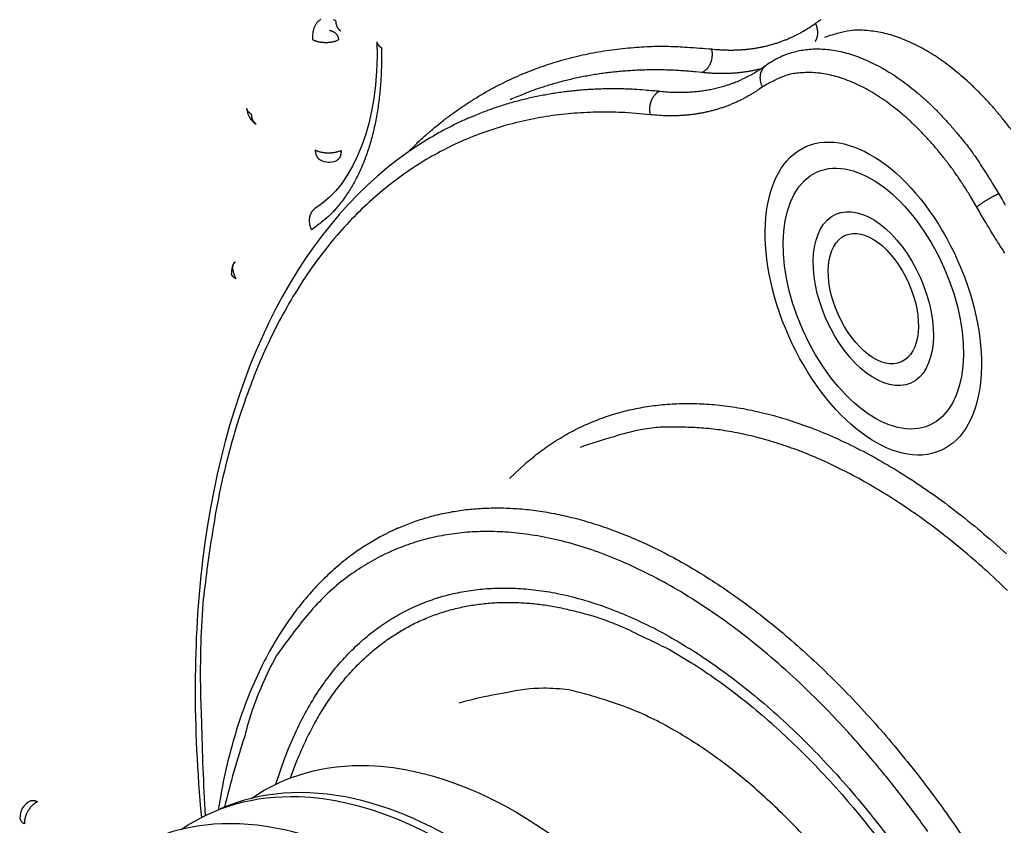
# Model space of a CAD drawing. Extents: x -363 to 1009, y -1 to 380.
# Drawn here: x 574 to 585, y 94 to 103 of the extents above; entities that cross this region are included whole.
import ezdxf

# ---------------------------------------------------------------- set-up
doc = ezdxf.new("R2010")
doc.units = 0
doc.linetypes.add('HIDDENNEW0', pattern=[4.5, 1.5, -1.5, 1.5])
doc.layers.add('DISEGNO', color=3, linetype='HIDDENNEW0')

msp = doc.modelspace()

# ---------------------------------------------------------------- linework, layer by layer
at = {"layer": 'DISEGNO', "color": 157, "linetype": 'CONTINUOUS'}
for points in [[(577.41234, 102.89896, 0.024533079), (577.4017, 102.89273, 0.024447956), (577.3916, 102.88538, 0.023892567), (577.38207, 102.87699, 0.023010858), (577.37317, 102.86757, 0.022119827), (577.36492, 102.85718, 0.021253599), (577.35737, 102.84583, 0.019490256), (577.35051, 102.83371, 0.017251781), (577.3444, 102.8209, 0.017399928), (577.339, 102.80714, 0.018608463), (577.33436, 102.79236, 0.013585378), (577.33044, 102.77808, 0.005673046), (577.32729, 102.76484, 0.016379787), (577.32478, 102.74718, 0.02456412), (577.32285, 102.71933, 0.01149001), (577.32149, 102.68245, 0.006064752)], [(577.57301, 102.88408), (577.56063, 102.89064, 0.01319467), (577.5481, 102.89646, 0.013300596)], [(577.57301, 102.88408), (577.57317, 102.8797, 0.005883858), (577.57343, 102.87532, 0.005813659), (577.5738, 102.87095, 0.005884699), (577.57426, 102.86659, 0.006143829), (577.57484, 102.86225, 0.006346281), (577.57553, 102.85793, 0.006533116), (577.57633, 102.85364, 0.006718012), (577.57725, 102.84939, 0.006941304), (577.57828, 102.84518, 0.007149261), (577.57943, 102.84101, 0.007379756), (577.5807, 102.8369, 0.007595771), (577.5821, 102.83285, 0.007832419), (577.58361, 102.82886, 0.008066247), (577.58524, 102.82495, 0.008328714), (577.587, 102.82112, 0.008540884), (577.58888, 102.81737, 0.008733005), (577.59088, 102.81371, 0.009044064), (577.593, 102.81015, 0.009481457), (577.59525, 102.80669, 0.009434721), (577.5976, 102.80334, 0.009006938), (577.60005, 102.80012, 0.010158529), (577.60266, 102.79699, 0.012398046), (577.60547, 102.79394, 0.00958548), (577.60817, 102.79114, 0.003316859), (577.61067, 102.78867, 0.013787273), (577.61411, 102.78582, 0.024298652), (577.61968, 102.78186, 0.012026137), (577.62714, 102.77692, 0.006366584)], [(581.64664, 102.57952), (581.6883, 102.57536, 0.005333815), (581.72977, 102.57211, 0.005392376), (581.77106, 102.56979, 0.005466338), (581.81216, 102.56838, 0.005560265), (581.85304, 102.56791, 0.005647303), (581.8937, 102.56836, 0.00572535), (581.93411, 102.56976, 0.005802689), (581.97428, 102.57208, 0.005878094), (582.01417, 102.57536, 0.005951004), (582.05379, 102.57955, 0.0060193), (582.09312, 102.58471, 0.006082637), (582.13214, 102.59078, 0.006138627), (582.17084, 102.59782, 0.006198409), (582.20922, 102.60577, 0.006258414), (582.24725, 102.61467, 0.006288308), (582.28493, 102.62449, 0.006288229), (582.32222, 102.63524, 0.006375138), (582.35918, 102.64692, 0.006528657), (582.39579, 102.65957, 0.006367943), (582.43188, 102.67303, 0.005964305), (582.46736, 102.6873, 0.006579855), (582.50294, 102.70279, 0.007827434), (582.53883, 102.71972, 0.005957441), (582.57228, 102.73614, 0.002090635), (582.60231, 102.75143, 0.008339368), (582.63982, 102.77301, 0.014245092), (582.69621, 102.80876, 0.006937867), (582.76922, 102.85708, 0.003670549)], [(582.76619, 102.65964), (582.76979, 102.66494, 0.011290131), (582.77318, 102.67045, 0.011040188), (582.77635, 102.67616, 0.010854966), (582.77931, 102.68207, 0.010859755), (582.78203, 102.68816, 0.010781653), (582.78452, 102.69442, 0.010657754), (582.78675, 102.70084, 0.010515377), (582.78873, 102.7074, 0.010391868), (582.79045, 102.71409, 0.010244406), (582.79191, 102.7209, 0.010092647), (582.79309, 102.72781, 0.009929171), (582.79401, 102.7348, 0.009759867), (582.79466, 102.74185, 0.009599044), (582.79504, 102.74896, 0.00943666), (582.79515, 102.75609, 0.009251702), (582.79501, 102.76325, 0.009028069), (582.7946, 102.7704, 0.008927666), (582.79394, 102.77754, 0.008892011), (582.79302, 102.78466, 0.008527509), (582.79188, 102.79171, 0.007886174), (582.79051, 102.79866, 0.008418735), (582.78889, 102.80564, 0.009621479), (582.78697, 102.81267, 0.007415836), (582.78504, 102.81923, 0.003043159), (582.78319, 102.82511, 0.009754393), (582.78043, 102.83238, 0.016183391), (582.7757, 102.84317, 0.008103013), (582.76922, 102.85708, 0.004406031)], [(582.76922, 102.85708), (582.78429, 102.86776, -0.004830207), (582.79958, 102.87817, -0.004788279), (582.81511, 102.8883, -0.004795349), (582.83085, 102.89815, -0.004862798)], [(577.50327, 102.78191), (577.50951, 102.78067, -0.008804085), (577.5156, 102.77924, -0.009092759), (577.52153, 102.7776, -0.009391041), (577.52731, 102.77576, -0.009738306), (577.53292, 102.77373, -0.010093639), (577.53835, 102.77151, -0.010413614), (577.54358, 102.7691, -0.010749432), (577.54863, 102.76651, -0.011065267), (577.55346, 102.76374, -0.011389511), (577.5581, 102.7608, -0.011669895), (577.56251, 102.75768, -0.011951642), (577.5667, 102.75441, -0.012173438), (577.57067, 102.75098, -0.012404912), (577.57442, 102.74741, -0.01257599), (577.57793, 102.7437, -0.012696795), (577.58121, 102.73986, -0.012695466), (577.58426, 102.73589, -0.012839177), (577.58707, 102.73181, -0.013024594), (577.58965, 102.72761, -0.012668919), (577.59201, 102.72334, -0.011819278), (577.59412, 102.719, -0.012731408), (577.59601, 102.7145, -0.014647006), (577.59769, 102.70982, -0.011225747), (577.59912, 102.70538, -0.004480339), (577.60031, 102.70133, -0.014788987), (577.60136, 102.69603, -0.02414284), (577.60239, 102.68778, -0.011720008), (577.60338, 102.67692, -0.00625707)], [(577.62717, 102.77693), (577.62717, 102.77693, 0.000014714), (577.62717, 102.77692, 0.000014695), (577.62718, 102.77692, 0.000014699), (577.62718, 102.77692, 0.000014713), (577.62719, 102.77692, 0.000014705), (577.62719, 102.77691, 0.0000147), (577.6272, 102.77691, 0.000014713), (577.6272, 102.77691, 0.00001471), (577.62721, 102.77691, 0.0000147), (577.62721, 102.7769, 0.000014707), (577.62722, 102.7769, 0.000014702), (577.62722, 102.7769, 0.000014701), (577.62722, 102.7769, 0.000014707), (577.62723, 102.77689, 0.000014735), (577.62723, 102.77689, 0.000014691), (577.62724, 102.77689, 0.000014608), (577.62724, 102.77689, 0.000014745), (577.62725, 102.77688, 0.000015034), (577.62725, 102.77688, 0.000014602), (577.62726, 102.77688, 0.000013642), (577.62726, 102.77688, 0.000015062), (577.62727, 102.77687, 0.000017942), (577.62727, 102.77687, 0.000013609), (577.62728, 102.77687, 0.000004665), (577.62728, 102.77687, 0.000019206), (577.62728, 102.77686, 0.000033042), (577.62729, 102.77686, 0.000016161), (577.6273, 102.77685, 0.000008567)], [(584.88672, 101.70894, 0.006852606), (584.81351, 101.8037, 0.007095148), (584.73769, 101.89604, 0.007350017), (584.65955, 101.98566, 0.007683588), (584.57919, 102.07205, 0.008017199), (584.49691, 102.15496, 0.008401575), (584.41288, 102.23386, 0.008803869), (584.32742, 102.30857, 0.009257757), (584.24075, 102.37857, 0.009755354), (584.15321, 102.44374, 0.010308943), (584.06504, 102.50359, 0.010879005), (583.97662, 102.5581, 0.011443947), (583.88824, 102.60685, 0.012218358), (583.80013, 102.64985, 0.013157162), (583.71258, 102.68674, 0.013639632), (583.62623, 102.7178, 0.013560798), (583.54153, 102.74278, 0.015578691), (583.45727, 102.76143, 0.019282911), (583.3733, 102.77337, 0.016012006), (583.29542, 102.78092, 0.006819945), (583.2259, 102.78462, 0.022777043), (583.14253, 102.77708, 0.041535191), (583.02212, 102.75004, 0.022053119), (582.86923, 102.70534, 0.012159773)], [(578.06814, 102.59492), (578.06943, 102.5063, -0.005201345), (578.06889, 102.41838, -0.005253924), (578.06646, 102.33116, -0.00536947), (578.06218, 102.24473, -0.005580536), (578.05596, 102.1593, -0.005776986), (578.04784, 102.07491, -0.005963539), (578.03775, 101.99174, -0.006162886), (578.02576, 101.90983, -0.006381405), (578.01177, 101.82935, -0.006608935), (577.99588, 101.75037, -0.006844792), (577.978, 101.67304, -0.007092116), (577.95824, 101.5974, -0.007344307), (577.93652, 101.52363, -0.007620455), (577.91295, 101.45173, -0.007907213), (577.88747, 101.38189, -0.008180959), (577.86019, 101.31411, -0.008420238), (577.8311, 101.24857, -0.008794456), (577.80023, 101.1852, -0.009267455), (577.76753, 101.12416, -0.009341393), (577.73338, 101.0656, -0.009025366), (577.69785, 101.00974, -0.010205356), (577.66003, 100.95579, -0.012461908), (577.61956, 100.90363, -0.009904008), (577.58064, 100.85615, -0.003753214), (577.54468, 100.81449, -0.014124897), (577.49569, 100.76697, -0.025294589), (577.41676, 100.70157, -0.012981421), (577.31129, 100.62058, -0.007044342)], [(577.32149, 102.68245), (577.32785, 102.67906, 0.011070241), (577.33467, 102.67577, 0.009873667), (577.34195, 102.67261, 0.009168856), (577.34966, 102.66958, 0.009051963), (577.35783, 102.66671, 0.008736528), (577.3664, 102.66402, 0.008421443), (577.37539, 102.66154, 0.008097033), (577.38475, 102.65926, 0.007891774), (577.39447, 102.65722, 0.00765087), (577.40449, 102.65543, 0.007478392), (577.4148, 102.65391, 0.007291348), (577.42534, 102.65266, 0.007162031), (577.43607, 102.6517, 0.007036624), (577.44695, 102.65103, 0.006958197), (577.45793, 102.65067, 0.006868153), (577.46895, 102.6506, 0.006786766), (577.47997, 102.65084, 0.00680348), (577.49094, 102.65137, 0.006897072), (577.50182, 102.65221, 0.006765693), (577.51252, 102.65331, 0.006422627), (577.52297, 102.65468, 0.007009586), (577.53332, 102.65634, 0.008225472), (577.54357, 102.65834, 0.006654171), (577.55303, 102.66036, 0.002952594), (577.56145, 102.66232, 0.009030628), (577.57139, 102.66523, 0.016099378), (577.58555, 102.67017, 0.008841598), (577.60338, 102.67692, 0.005045761)], [(578.02009, 102.65729), (578.02021, 102.65485, 0.012230739), (578.02045, 102.65243, 0.012278865), (578.02081, 102.65002, 0.012192854), (578.02128, 102.64761, 0.012015935), (578.02188, 102.64523, 0.011820844), (578.02259, 102.64285, 0.011588513), (578.02341, 102.6405, 0.011326417), (578.02435, 102.63817, 0.011031899), (578.02539, 102.63586, 0.010722907), (578.02655, 102.63357, 0.010392427), (578.02781, 102.63131, 0.010054037), (578.02918, 102.62907, 0.009700308), (578.03064, 102.62687, 0.00936063), (578.03221, 102.62469, 0.009021889), (578.03387, 102.62255, 0.00866261), (578.03563, 102.62044, 0.008277799), (578.03747, 102.61836, 0.008014356), (578.0394, 102.61632, 0.007822482), (578.04142, 102.61431, 0.007322104), (578.04351, 102.61235, 0.006613923), (578.04566, 102.61044, 0.006944161), (578.04793, 102.60854, 0.007801846), (578.05033, 102.60664, 0.00579592), (578.05263, 102.60488, 0.00221139), (578.05474, 102.60331, 0.007544453), (578.05758, 102.60139, 0.012034206), (578.06211, 102.59856, 0.005708623), (578.06814, 102.59492, 0.003015765)], [(578.34683, 101.45462), (578.44052, 101.54633, -0.007577335), (578.53591, 101.63421, -0.007782152), (578.63308, 101.7181, -0.00790655), (578.73188, 101.79817, -0.007937297), (578.83229, 101.87424, -0.007994511), (578.93417, 101.94648, -0.008038277), (579.03752, 102.01473, -0.008081865), (579.1422, 102.07918, -0.008091455), (579.24821, 102.13968, -0.008107478), (579.3554, 102.1964, -0.008094), (579.46376, 102.24922, -0.008082666), (579.57317, 102.29831, -0.008038225), (579.6836, 102.34355, -0.008007336), (579.79494, 102.38512, -0.007953787), (579.90717, 102.42293, -0.007877204), (580.02013, 102.45714, -0.0077475), (580.13377, 102.48767, -0.007724987), (580.24817, 102.51469, -0.007753729), (580.36332, 102.5381, -0.007457903), (580.4785, 102.55814, -0.006896141), (580.59344, 102.57476, -0.007425735), (580.71061, 102.58792, -0.008573736), (580.83085, 102.59746, -0.00650949), (580.94396, 102.60445, -0.002472711), (581.04638, 102.60913, -0.008724281), (581.17806, 102.60823, -0.014406886), (581.38092, 102.59808, -0.006988143), (581.64664, 102.57952, -0.003722757)], [(581.54045, 102.32442), (581.54764, 102.32783, 0.014520465), (581.55481, 102.33174, 0.013494353), (581.56198, 102.33616, 0.012999362), (581.5691, 102.34107, 0.013248832), (581.57614, 102.34652, 0.013175538), (581.58306, 102.35248, 0.013021481), (581.58983, 102.35895, 0.012800183), (581.59642, 102.36592, 0.012698277), (581.60278, 102.37339, 0.012494841), (581.60889, 102.38131, 0.012346826), (581.6147, 102.38969, 0.012134543), (581.6202, 102.39848, 0.011973793), (581.62534, 102.40766, 0.011783753), (581.63011, 102.41718, 0.011637989), (581.63446, 102.42701, 0.011440089), (581.63839, 102.43709, 0.01123102), (581.64188, 102.44738, 0.011153618), (581.64491, 102.45785, 0.011177563), (581.64747, 102.46845, 0.010806913), (581.64958, 102.47907, 0.010102216), (581.65122, 102.48966, 0.010828773), (581.65238, 102.50037, 0.012427953), (581.65303, 102.51121, 0.009795577), (581.65336, 102.52137, 0.00427676), (581.65342, 102.53051, 0.012873234), (581.65262, 102.54173, 0.021797227), (581.65031, 102.55828, 0.011355542), (581.64664, 102.57952, 0.006304198)], [(582.41368, 102.50338), (582.47769, 102.5288, -0.020802185), (582.54455, 102.54932, -0.019883041), (582.61439, 102.56478, -0.019311059), (582.68698, 102.57513, -0.01940713), (582.76223, 102.57984, -0.019013545), (582.83986, 102.57897, -0.018415221), (582.9198, 102.57214, -0.017649075), (583.00171, 102.55948, -0.016959896), (583.08545, 102.54065, -0.016117215), (583.17067, 102.51585, -0.015329744), (583.25716, 102.48484, -0.014471924), (583.34457, 102.44791, -0.013696362), (583.43265, 102.40489, -0.012913875), (583.52106, 102.35615, -0.012220584), (583.6095, 102.30163, -0.011502364), (583.69764, 102.24179, -0.010826958), (583.78516, 102.17667, -0.010310354), (583.87186, 102.10662, -0.009925931), (583.95744, 102.03171, -0.009204985), (584.04135, 101.95301, -0.008283151), (584.12315, 101.8709, -0.008580294), (584.20399, 101.78371, -0.00950329), (584.28403, 101.69093, -0.007160529), (584.35795, 101.60175, -0.002975049), (584.42368, 101.51948, -0.009101983), (584.50176, 101.41026, -0.014590387), (584.61357, 101.23836, -0.007185297), (584.75495, 101.01094, -0.003882995)], [(582.22941, 102.3973), (582.22356, 102.39283, 0.014177882), (582.2179, 102.38799, 0.013672034), (582.21244, 102.38276, 0.01346594), (582.2072, 102.37717, 0.013780153), (582.2022, 102.37121, 0.01385552), (582.19748, 102.3649, 0.013826209), (582.19306, 102.35824, 0.013730643), (582.18895, 102.35126, 0.013690159), (582.18519, 102.34396, 0.013556304), (582.18178, 102.33638, 0.013424904), (582.17876, 102.32854, 0.013229128), (582.17611, 102.32046, 0.013036957), (582.17388, 102.31216, 0.012814706), (582.17204, 102.30369, 0.012598893), (582.17063, 102.29506, 0.01232389), (582.16963, 102.28631, 0.012006582), (582.16905, 102.27748, 0.011827847), (582.16888, 102.26858, 0.011735661), (582.16913, 102.25965, 0.011213905), (582.16976, 102.25075, 0.010346891), (582.17077, 102.24194, 0.010965383), (582.1722, 102.23307, 0.012419376), (582.17408, 102.22412, 0.009582492), (582.17607, 102.21576, 0.004054889), (582.17806, 102.20825, 0.012411301), (582.18124, 102.19903, 0.02039586), (582.18691, 102.1854, 0.010248764), (582.19481, 102.16791, 0.005589234)], [(581.54045, 102.32442), (581.46998, 102.33169, 0.003728727), (581.39948, 102.33793, 0.003714031), (581.32894, 102.34309, 0.003741047), (581.25838, 102.34719, 0.003817766), (581.18781, 102.35018, 0.003876362), (581.11725, 102.35208, 0.003929195), (581.04671, 102.35283, 0.00397908), (580.9762, 102.35248, 0.004037403), (580.90573, 102.35094, 0.004088983), (580.83532, 102.34827, 0.004145649), (580.76498, 102.34439, 0.004194313), (580.69473, 102.33934, 0.004247007), (580.62459, 102.33307, 0.004298384), (580.55454, 102.3256, 0.004359989), (580.48463, 102.31686, 0.004394194), (580.41487, 102.30692, 0.004415981), (580.3453, 102.2957, 0.00450018), (580.27582, 102.28321, 0.004646158), (580.20644, 102.26937, 0.004546905), (580.13753, 102.25438, 0.004271883), (580.06923, 102.23822, 0.004774017), (580.00011, 102.22033, 0.005775881), (579.92967, 102.20044, 0.004375044), (579.86368, 102.18099, 0.001422808), (579.80414, 102.16275, 0.006299106), (579.72838, 102.13626, 0.010966208), (579.61265, 102.09145, 0.005332444), (579.46167, 102.03038, 0.002802118)], [(582.18347, 102.36537), (582.1632, 102.36027, -0.003252376), (582.14284, 102.35541, -0.003243121), (582.12239, 102.35082, -0.00323166), (582.10184, 102.34648, -0.003219924), (582.08119, 102.3424, -0.003207198), (582.06046, 102.33858, -0.003194003), (582.03964, 102.33502, -0.003179668), (582.01873, 102.33171, -0.00316499), (581.99774, 102.32867, -0.003149614), (581.97666, 102.32589, -0.003134172), (581.9555, 102.32337, -0.003116759), (581.93426, 102.3211, -0.003098118), (581.91295, 102.3191, -0.003082375), (581.89155, 102.31735, -0.003069546), (581.87008, 102.31586, -0.003043063), (581.84855, 102.31463, -0.003005728), (581.82695, 102.31366, -0.003011613), (581.80526, 102.31295, -0.003051154), (581.78347, 102.3125, -0.002944627), (581.76171, 102.3123, -0.002732761), (581.74001, 102.31235, -0.00299215), (581.7179, 102.31268, -0.003532866), (581.6952, 102.31333, -0.00266427), (581.67385, 102.31409, -0.00092243), (581.65453, 102.3149, -0.003713127), (581.62959, 102.31651, -0.006290253), (581.59103, 102.31974, -0.003041948), (581.54045, 102.32442, -0.001605125)], [(584.51688, 100.86733), (584.45709, 100.96981, 0.007068297), (584.39406, 101.07134, 0.006834968), (584.32765, 101.17195, 0.006859324), (584.2581, 101.2712, 0.007275273), (584.18542, 101.36845, 0.007594277), (584.10991, 101.46332, 0.007896104), (584.03161, 101.55528, 0.008218185), (583.95089, 101.64395, 0.008638046), (583.86788, 101.72873, 0.009066241), (583.78297, 101.80933, 0.009557622), (583.69638, 101.88513, 0.010082686), (583.60852, 101.95592, 0.010671429), (583.51967, 102.02112, 0.011326601), (583.43024, 102.08062, 0.012045907), (583.34059, 102.13389, 0.012806644), (583.2511, 102.18096, 0.013554246), (583.16217, 102.22139, 0.014555757), (583.07407, 102.25526, 0.015722249), (582.98717, 102.28222, 0.016384736), (582.90207, 102.30272, 0.016346215), (582.81928, 102.31659, 0.018693314), (582.73773, 102.32343, 0.022895824), (582.65736, 102.32287, 0.019035218), (582.58331, 102.31836, 0.008418113), (582.51763, 102.31093, 0.026361534), (582.44059, 102.28918, 0.046413105), (582.33165, 102.24061, 0.024056306), (582.19481, 102.16791, 0.013144482)], [(582.19481, 102.16791), (582.16054, 102.14378, -0.006245539), (582.12576, 102.12054, -0.006260625), (582.09044, 102.09824, -0.006288004), (582.05461, 102.07685, -0.006336854), (582.01827, 102.05641, -0.006371343), (581.98144, 102.0369, -0.00639468), (581.94411, 102.01837, -0.00641116), (581.90632, 102.00078, -0.006425164), (581.86805, 101.98419, -0.006430631), (581.82933, 101.96855, -0.0064315), (581.79016, 101.95392, -0.00642181), (581.75057, 101.94026, -0.006405691), (581.71055, 101.92762, -0.00638893), (581.67013, 101.91596, -0.006374206), (581.62929, 101.90533, -0.006325047), (581.5881, 101.89568, -0.006249714), (581.54655, 101.88707, -0.006257798), (581.5046, 101.87945, -0.006331587), (581.46223, 101.87288, -0.006099036), (581.41972, 101.86729, -0.005648782), (581.37715, 101.86271, -0.006161101), (581.33357, 101.85919, -0.00723682), (581.28864, 101.85681, -0.005436764), (581.24628, 101.85516, -0.001895251), (581.20783, 101.85418, -0.007514487), (581.15794, 101.85518, -0.012581673), (581.08046, 101.85964, -0.006027231), (580.97862, 101.86725, -0.003165859)], [(581.08491, 102.12246), (581.11645, 102.11922, 0.00386181), (581.1479, 102.11647, 0.003891838), (581.17925, 102.11423, 0.003931342), (581.21049, 102.11249, 0.003981738), (581.24163, 102.11127, 0.004028682), (581.27265, 102.11055, 0.004071606), (581.30356, 102.11035, 0.004114601), (581.33433, 102.11066, 0.00415728), (581.36498, 102.11148, 0.004199386), (581.39549, 102.11282, 0.004240201), (581.42586, 102.11467, 0.004278785), (581.45609, 102.11704, 0.004314337), (581.48616, 102.11993, 0.004354198), (581.51608, 102.12332, 0.0043968), (581.54583, 102.12725, 0.004419655), (581.57542, 102.13168, 0.004423912), (581.60482, 102.13663, 0.004492262), (581.63407, 102.14209, 0.004611503), (581.66318, 102.1481, 0.004507705), (581.692, 102.15457, 0.00423136), (581.72046, 102.1615, 0.004689731), (581.74916, 102.1691, 0.005613274), (581.77829, 102.1775, 0.004283744), (581.80552, 102.18568, 0.001484127), (581.83004, 102.19332, 0.006054995), (581.86104, 102.20428, 0.010465236), (581.90814, 102.22262, 0.005136915), (581.96942, 102.24752, 0.002725964)], [(579.00612, 101.82842), (579.07228, 101.85695, -0.004843672), (579.13879, 101.88412, -0.004893571), (579.20564, 101.90989, -0.004898676), (579.27283, 101.93431, -0.00485447), (579.34033, 101.95734, -0.004826239), (579.40813, 101.97904, -0.004798692), (579.47621, 101.99937, -0.004772189), (579.54455, 102.01839, -0.004734319), (579.61314, 102.03605, -0.004701836), (579.68197, 102.05243, -0.004661715), (579.75101, 102.06748, -0.004624434), (579.82026, 102.08127, -0.004577469), (579.88969, 102.09374, -0.004540185), (579.9593, 102.10497, -0.004499309), (580.02908, 102.11492, -0.00444583), (580.09898, 102.12365, -0.004370396), (580.16898, 102.13112, -0.004359203), (580.23917, 102.1374, -0.004386619), (580.30956, 102.14243, -0.004222508), (580.37976, 102.14632, -0.003909343), (580.4496, 102.14905, -0.004239219), (580.52063, 102.15053, -0.004942974), (580.59337, 102.15067, -0.00374708), (580.66169, 102.15013, -0.001372465), (580.72348, 102.14907, -0.005113009), (580.80283, 102.14524, -0.008563522), (580.92498, 102.1362, -0.004164333), (581.08491, 102.12246, -0.002214667)], [(581.08491, 102.12246), (581.07772, 102.11904, 0.014518286), (581.07055, 102.11513, 0.013491436), (581.06338, 102.11071, 0.012995746), (581.05626, 102.10579, 0.013244399), (581.04922, 102.10034, 0.013170399), (581.04229, 102.09439, 0.013015772), (581.03552, 102.08791, 0.012793997), (581.02893, 102.08094, 0.012691664), (581.02257, 102.07347, 0.01248792), (581.01645, 102.06554, 0.012339668), (581.01063, 102.05715, 0.012127254), (581.00513, 102.04836, 0.011966432), (580.99999, 102.03918, 0.011776405), (580.99522, 102.02965, 0.0116307), (580.99086, 102.01982, 0.011432953), (580.98692, 102.00974, 0.0112241), (580.98344, 101.99944, 0.011146889), (580.98039, 101.98897, 0.011171012), (580.97783, 101.97836, 0.010800822), (580.97572, 101.96773, 0.010096768), (580.97407, 101.95714, 0.010823243), (580.97291, 101.94643, 0.012422048), (580.97226, 101.93558, 0.009791327), (580.97192, 101.92542, 0.004275013), (580.97186, 101.91628, 0.012868298), (580.97265, 101.90505, 0.021790585), (580.97495, 101.88849, 0.011352967), (580.97862, 101.86725, 0.006303018)], [(580.97862, 101.86725), (580.70499, 101.88964, 0.015848488), (580.4319, 101.89495, 0.015690733), (580.15924, 101.88261, 0.016055377), (579.88788, 101.85244, 0.017206947), (579.61899, 101.80264, 0.017998058), (579.35335, 101.73334, 0.018589602), (579.09198, 101.64313, 0.018997354), (578.83568, 101.53233, 0.019412041), (578.58567, 101.39962, 0.019528396), (578.34268, 101.24558, 0.019557815), (578.10801, 101.0691, 0.019296172), (577.88227, 100.87104, 0.018970356), (577.66684, 100.65057, 0.018418122), (577.46218, 100.40879, 0.017857198), (577.26967, 100.14513, 0.017054663), (577.08958, 99.861174, 0.016228276), (576.92322, 99.556771, 0.015515986), (576.77073, 99.232921, 0.014987215), (576.63331, 98.889548, 0.013775978), (576.51068, 98.531, 0.01226909), (576.40382, 98.158625, 0.01266954), (576.31297, 97.764399, 0.013991252), (576.23919, 97.345675, 0.010173757), (576.17955, 96.943742, 0.003869769), (576.1339, 96.573176, 0.012990374), (576.11064, 96.080802, 0.020183255), (576.11994, 95.30481, 0.009390926), (576.15925, 94.277693, 0.004890719)], [(576.65922, 101.87386), (576.6565, 101.87542, -0.004949715), (576.65383, 101.87702, -0.004963985), (576.65121, 101.87866, -0.005083688), (576.64864, 101.88034, -0.005340263), (576.64613, 101.88206, -0.005565668), (576.64369, 101.88383, -0.00578299), (576.6413, 101.88564, -0.006008296), (576.63898, 101.88749, -0.006265802), (576.63674, 101.88938, -0.006522606), (576.63456, 101.89131, -0.006801029), (576.63247, 101.89327, -0.007079107), (576.63045, 101.89528, -0.00737739), (576.62853, 101.89732, -0.007686897), (576.62668, 101.89939, -0.008026258), (576.62493, 101.90151, -0.008329676), (576.62327, 101.90365, -0.008613661), (576.6217, 101.90582, -0.009030495), (576.62024, 101.90803, -0.009583), (576.61887, 101.91027, -0.009646008), (576.61761, 101.91253, -0.009296932), (576.61646, 101.91479, -0.010620527), (576.61541, 101.91712, -0.013150754), (576.61447, 101.91953, -0.010243205), (576.61366, 101.92181, -0.003466221), (576.61297, 101.92388, -0.01497645), (576.61236, 101.92657, -0.02680959), (576.61175, 101.93074, -0.013316699), (576.61117, 101.93623, -0.007044762)], [(576.65922, 101.87386), (576.65938, 101.86946, 0.005902566), (576.65963, 101.86507, 0.005837578), (576.66, 101.86068, 0.005910718), (576.66047, 101.8563, 0.006168673), (576.66105, 101.85195, 0.006371372), (576.66174, 101.84762, 0.006558386), (576.66254, 101.84332, 0.006743875), (576.66346, 101.83906, 0.006966841), (576.6645, 101.83484, 0.007175172), (576.66565, 101.83067, 0.007405169), (576.66693, 101.82655, 0.007621387), (576.66832, 101.8225, 0.007857218), (576.66984, 101.81851, 0.008090929), (576.67148, 101.8146, 0.008352101), (576.67324, 101.81076, 0.008563865), (576.67512, 101.80702, 0.008754391), (576.67712, 101.80337, 0.009064256), (576.67925, 101.79981, 0.009498799), (576.6815, 101.79635, 0.009451277), (576.68385, 101.79302, 0.009022053), (576.6863, 101.78981, 0.010169201), (576.68891, 101.78668, 0.012400585), (576.69172, 101.78364, 0.009592027), (576.69442, 101.78085, 0.003333788), (576.69692, 101.77839, 0.013777156), (576.70035, 101.77556, 0.024262838), (576.7059, 101.77162, 0.0120145), (576.71334, 101.7667, 0.006364596)], [(577.3511, 101.48633), (577.35126, 101.48193, 0.005905981), (577.35151, 101.47753, 0.005840834), (577.35188, 101.47315, 0.00591388), (577.35235, 101.46877, 0.006171827), (577.35293, 101.46442, 0.006374456), (577.35361, 101.46009, 0.006561377), (577.35442, 101.45579, 0.00674674), (577.35534, 101.45153, 0.006969576), (577.35637, 101.44731, 0.007177731), (577.35753, 101.44314, 0.007407538), (577.3588, 101.43902, 0.007623516), (577.3602, 101.43497, 0.00785909), (577.36172, 101.43098, 0.008092491), (577.36335, 101.42707, 0.008353334), (577.36512, 101.42324, 0.008564705), (577.367, 101.41949, 0.00875482), (577.369, 101.41584, 0.009064222), (577.37112, 101.41228, 0.009498263), (577.37337, 101.40883, 0.009450211), (577.37572, 101.40549, 0.009020571), (577.37817, 101.40228, 0.010166986), (577.38079, 101.39916, 0.012397133), (577.38359, 101.39611, 0.009588757), (577.3863, 101.39332, 0.003332546), (577.38879, 101.39087, 0.013771624), (577.39222, 101.38803, 0.024250805), (577.39778, 101.38408, 0.012007665), (577.40522, 101.37917, 0.006360788)], [(577.3511, 101.48633), (577.35746, 101.48293, 0.011075892), (577.36428, 101.47965, 0.009878831), (577.37155, 101.47648, 0.00917373), (577.37927, 101.47345, 0.009056821), (577.38743, 101.47059, 0.008741237), (577.39601, 101.46789, 0.008425979), (577.405, 101.46541, 0.008101371), (577.41436, 101.46313, 0.007895963), (577.42407, 101.46109, 0.007654877), (577.43409, 101.4593, 0.007482245), (577.4444, 101.45778, 0.007295027), (577.45494, 101.45653, 0.007165562), (577.46567, 101.45557, 0.007039998), (577.47655, 101.4549, 0.006961434), (577.48753, 101.45453, 0.006871236), (577.49855, 101.45447, 0.006789699), (577.50957, 101.4547, 0.006806294), (577.52054, 101.45524, 0.006899792), (577.53142, 101.45608, 0.006768216), (577.54212, 101.45718, 0.00642489), (577.55258, 101.45854, 0.007011898), (577.56292, 101.46021, 0.008227968), (577.57317, 101.46221, 0.006655996), (577.58264, 101.46423, 0.002953352), (577.59105, 101.46619, 0.00903279), (577.601, 101.4691, 0.016102366), (577.61515, 101.47404, 0.008842765), (577.63299, 101.4808, 0.005046287)], [(577.63299, 101.4808), (577.63291, 101.47585, -0.005434826), (577.63273, 101.47091, -0.005384522), (577.63244, 101.46598, -0.005480652), (577.63204, 101.46108, -0.005776469), (577.63152, 101.45621, -0.006022402), (577.63089, 101.45137, -0.006257532), (577.63014, 101.44659, -0.006500598), (577.62927, 101.44186, -0.006791646), (577.62827, 101.4372, -0.007079252), (577.62715, 101.43261, -0.007399108), (577.6259, 101.4281, -0.007719557), (577.62453, 101.42368, -0.008071813), (577.62303, 101.41937, -0.008439106), (577.6214, 101.41516, -0.008847288), (577.61964, 101.41108, -0.009224243), (577.61776, 101.40711, -0.009587701), (577.61575, 101.40329, -0.010101458), (577.61361, 101.3996, -0.010768453), (577.61135, 101.39606, -0.010919512), (577.60898, 101.39269, -0.010609222), (577.60651, 101.38949, -0.012143651), (577.60388, 101.38644, -0.01505554), (577.60106, 101.38352, -0.011906277), (577.59834, 101.38089, -0.004269554), (577.59582, 101.3786, -0.01731523), (577.59238, 101.37609, -0.031217575), (577.58683, 101.37281, -0.015770824), (577.57941, 101.36886, -0.008420737)], [(577.57824, 101.36836), (577.57822, 101.36835, -0.000076187), (577.5782, 101.36834, -0.00007619), (577.57818, 101.36833, -0.000076192), (577.57816, 101.36833, -0.000076186), (577.57814, 101.36832, -0.000076188), (577.57812, 101.36831, -0.000076187), (577.57811, 101.3683, -0.000076185), (577.57809, 101.3683, -0.000076184), (577.57807, 101.36829, -0.000076185), (577.57805, 101.36828, -0.000076197), (577.57803, 101.36827, -0.000076184), (577.57801, 101.36827, -0.000076141), (577.57799, 101.36826, -0.000076194), (577.57798, 101.36825, -0.00007633), (577.57796, 101.36824, -0.00007614), (577.57794, 101.36823, -0.000075673), (577.57792, 101.36823, -0.000076329), (577.5779, 101.36822, -0.000077872), (577.57788, 101.36821, -0.000075659), (577.57786, 101.3682, -0.000070645), (577.57784, 101.3682, -0.00007797), (577.57783, 101.36819, -0.000092931), (577.57781, 101.36818, -0.000070546), (577.57779, 101.36817, -0.000024233), (577.57777, 101.36817, -0.000099489), (577.57775, 101.36816, -0.000171191), (577.57772, 101.36815, -0.000083708), (577.57768, 101.36813, -0.000044364)], [(584.75495, 101.01094), (584.74762, 101.00765, 0.002602723), (584.73998, 101.00413, 0.002330516), (584.73203, 101.00037, 0.002178543), (584.72379, 100.9964, 0.002169538), (584.71527, 100.9922, 0.002117962), (584.70652, 100.98779, 0.002067964), (584.69754, 100.98317, 0.002018622), (584.68839, 100.97837, 0.001999392), (584.67908, 100.9734, 0.001974293), (584.66966, 100.96827, 0.001966856), (584.66016, 100.963, 0.001958895), (584.65064, 100.95761, 0.001966432), (584.64113, 100.95213, 0.001979098), (584.63166, 100.94658, 0.002005556), (584.6223, 100.94099, 0.002033865), (584.61308, 100.93537, 0.002065391), (584.60405, 100.92977, 0.002133748), (584.59523, 100.92419, 0.002231072), (584.58668, 100.91867, 0.002264943), (584.57842, 100.91324, 0.002222958), (584.57053, 100.90793, 0.002516572), (584.56291, 100.90269, 0.003083232), (584.55557, 100.8975, 0.002619251), (584.5489, 100.89272, 0.001197539), (584.54306, 100.88846, 0.003772657), (584.53652, 100.88344, 0.007402118), (584.52769, 100.87631, 0.004495572), (584.51688, 100.86733, 0.002709513)], [(584.75495, 101.01094), (584.78999, 100.94965, 0.002036228), (584.82549, 100.88869, 0.002035882)], [(577.35435, 100.85573), (577.34816, 100.85147, 0.014481225), (577.34213, 100.84681, 0.01390786), (577.33628, 100.84174, 0.013684787), (577.33063, 100.83627, 0.014044675), (577.32522, 100.8304, 0.014138017), (577.32007, 100.82414, 0.014120851), (577.31522, 100.81749, 0.014029865), (577.31068, 100.81049, 0.014003942), (577.30649, 100.80313, 0.013872892), (577.30265, 100.79546, 0.01374936), (577.2992, 100.78747, 0.013552319), (577.29614, 100.77922, 0.013363891), (577.29351, 100.77071, 0.0131382), (577.29129, 100.762, 0.012922999), (577.28952, 100.7531, 0.012642518), (577.28818, 100.74406, 0.012321836), (577.28729, 100.7349, 0.012139505), (577.28683, 100.72566, 0.012047635), (577.28682, 100.71637, 0.011515319), (577.28721, 100.7071, 0.010630727), (577.28801, 100.69791, 0.011264293), (577.28926, 100.68866, 0.012754668), (577.29099, 100.67931, 0.0098546), (577.29285, 100.67057, 0.004192569), (577.29474, 100.66272, 0.012751328), (577.29784, 100.65308, 0.0209679), (577.30345, 100.63885, 0.010563145), (577.31129, 100.62058, 0.005768396)], [(584.82184, 100.36782, -0.002579017), (584.78095, 100.43083, -0.001950557), (584.7428, 100.49028, -0.000682693), (584.70852, 100.54426, -0.002717628), (584.66557, 100.61447, -0.004622799), (584.60082, 100.72367, -0.002251442), (584.51688, 100.86733, -0.001192501)], [(576.48524, 100.26732), (576.48167, 100.26607, 0.028737657), (576.47827, 100.26443, 0.028585358), (576.47506, 100.26239, 0.028562937), (576.47205, 100.25995, 0.029160761), (576.46926, 100.25709, 0.028576417), (576.46672, 100.25382, 0.027297391), (576.46444, 100.25013, 0.025474986), (576.46243, 100.24604, 0.023662808), (576.46072, 100.24153, 0.02156512), (576.4593, 100.23663, 0.019641889), (576.45819, 100.23134, 0.017700292), (576.4574, 100.22569, 0.016029286), (576.45694, 100.21968, 0.014455992), (576.45679, 100.21335, 0.013136247), (576.45698, 100.2067, 0.011885251), (576.45749, 100.19978, 0.01080158), (576.45832, 100.19261, 0.009944397), (576.45947, 100.18522, 0.009286446), (576.46093, 100.17762, 0.008372051), (576.46266, 100.1699, 0.007358663), (576.46466, 100.16209, 0.007443062), (576.46698, 100.15406, 0.008044365), (576.46964, 100.14579, 0.005947708), (576.4723, 100.13797, 0.002472946), (576.47483, 100.13087, 0.007371862), (576.47848, 100.12186, 0.0115009), (576.48457, 100.10819, 0.005570513), (576.49284, 100.09042, 0.002992986)], [(576.44485, 100.15154), (576.44484, 100.15158, -0.000204055), (576.44484, 100.15162, -0.000204046), (576.44484, 100.15166, -0.00020405), (576.44484, 100.1517, -0.000204065), (576.44484, 100.15174, -0.000204079), (576.44484, 100.15178, -0.000204087), (576.44483, 100.15182, -0.000204091), (576.44483, 100.15186, -0.000204092), (576.44483, 100.1519, -0.000204111), (576.44483, 100.15194, -0.000204151), (576.44483, 100.15198, -0.000204117), (576.44483, 100.15202, -0.000204017), (576.44482, 100.15206, -0.000204168), (576.44482, 100.1521, -0.000204541), (576.44482, 100.15214, -0.000204041), (576.44482, 100.15218, -0.000202803), (576.44482, 100.15222, -0.000204566), (576.44482, 100.15226, -0.000208719), (576.44481, 100.1523, -0.000202791), (576.44481, 100.15234, -0.00018936), (576.44481, 100.15238, -0.000209005), (576.44481, 100.15242, -0.000249138), (576.44481, 100.15247, -0.000189115), (576.44481, 100.1525, -0.000064926), (576.44481, 100.15254, -0.000266754), (576.44481, 100.15259, -0.000459021), (576.4448, 100.15265, -0.000224437), (576.4448, 100.15275, -0.000118934)], [(576.49284, 100.09042), (576.49017, 100.09194, -0.004348148), (576.48754, 100.0935, -0.004371564), (576.48497, 100.09509, -0.004488108), (576.48245, 100.09672, -0.0047251), (576.47998, 100.09838, -0.004938269), (576.47757, 100.10007, -0.005146549), (576.47522, 100.10179, -0.005365779), (576.47294, 100.10354, -0.005616137), (576.47072, 100.10533, -0.005871177), (576.46858, 100.10714, -0.006149115), (576.46651, 100.10899, -0.006433506), (576.46452, 100.11086, -0.006740683), (576.46261, 100.11275, -0.007066814), (576.46078, 100.11468, -0.00742637), (576.45904, 100.11663, -0.007763516), (576.45739, 100.1186, -0.00808877), (576.45583, 100.12059, -0.008552325), (576.45437, 100.1226, -0.009156627), (576.453, 100.12464, -0.009308021), (576.45174, 100.12668, -0.009055846), (576.45058, 100.12873, -0.010453648), (576.44951, 100.13083, -0.013107122), (576.44855, 100.13299, -0.010344551), (576.44772, 100.13503, -0.003518265), (576.44701, 100.13688, -0.01533827), (576.44636, 100.13927, -0.028111907), (576.44569, 100.14296, -0.014239027), (576.44501, 100.1478, -0.007595857)], [(579.45731, 97.92662), (579.621, 98.082082, -0.017770057), (579.78948, 98.220012, -0.019600605), (579.96307, 98.339585, -0.020427596), (580.14079, 98.442209, -0.0199164), (580.3217, 98.528024, -0.019435142), (580.50416, 98.598326, -0.018736347), (580.68737, 98.65321, -0.018757476), (580.87408, 98.694566, -0.018129906), (581.06781, 98.72293, -0.017517728), (581.26971, 98.738292, -0.017661522), (581.48097, 98.739195, -0.017254218), (581.70097, 98.725275, -0.017004542), (581.92958, 98.694939, -0.016478292), (582.16612, 98.647986, -0.016029103), (582.41055, 98.582873, -0.015353187), (582.66202, 98.499604, -0.014831142), (582.92018, 98.396732, -0.014132299), (583.18404, 98.274528, -0.013575963), (583.453, 98.131736, -0.0128991), (583.72596, 97.968938, -0.012366127), (584.00208, 97.785154, -0.011752566), (584.28016, 97.58131, -0.011267033), (584.55913, 97.356777, -0.010733179), (584.83777, 97.112832, -0.010307954)], [(584.84869, 96.715902, 0.008672237), (584.60411, 96.94381, 0.009014567), (584.35848, 97.156638, 0.009341982), (584.11269, 97.353308, 0.009744638), (583.86756, 97.534195, 0.010113495), (583.62399, 97.698441, 0.010583427), (583.38265, 97.846667, 0.011011741), (583.14439, 97.978241, 0.011513534), (582.9098, 98.094019, 0.011901772), (582.67969, 98.193598, 0.012535264), (582.45419, 98.277894, 0.013201057), (582.23394, 98.346665, 0.013486061), (582.02005, 98.401345, 0.013124792), (581.81345, 98.442003, 0.014745256), (581.6106, 98.468523, 0.017770827), (581.41079, 98.480557, 0.014437386), (581.22806, 98.484352, 0.005642277), (581.06772, 98.481854, 0.019919907), (580.87378, 98.45422, 0.035987495), (580.58805, 98.380614, 0.018273381), (580.22188, 98.265542, 0.009993313)], [(578.24765, 97.390469), (578.40845, 97.454682, -0.016088363), (578.5704, 97.507613, -0.016473336), (578.73311, 97.548667, -0.01695155), (578.89954, 97.579163, -0.016301663), (579.07311, 97.599445, -0.015580002), (579.25383, 97.609294, -0.015836151), (579.44172, 97.607362, -0.015639221), (579.63636, 97.593465, -0.015323324), (579.83791, 97.566473, -0.014838685), (580.04582, 97.526287, -0.014508167), (580.26004, 97.471726, -0.013976319), (580.47996, 97.402836, -0.013544469), (580.70537, 97.318509, -0.012971753), (580.93556, 97.218961, -0.012520894), (581.17018, 97.103189, -0.011961532), (581.40842, 96.971608, -0.011517051), (581.64975, 96.823379, -0.01099654), (581.89333, 96.659135, -0.010582565), (582.13845, 96.478248, -0.01011731), (582.38425, 96.281578, -0.009744846), (582.62987, 96.068749, -0.009341028), (582.87446, 95.840841, -0.009014514), (583.11706, 95.597758, -0.008672467), (583.35686, 95.340775, -0.008391673), (583.59282, 95.070085, -0.008108318), (583.82424, 94.787119, -0.007870726), (584.05004, 94.49235, -0.007641232), (584.26966, 94.187308, -0.007442848), (584.48205, 93.872716, -0.0072624)], [(583.98555, 94.106067, 0.009553683), (583.70118, 94.490523, 0.009872448), (583.40683, 94.855884, 0.01025018), (583.10476, 95.200804, 0.010655495), (582.7966, 95.522413, 0.011155157), (582.48456, 95.820125, 0.01165755), (582.17049, 96.091579, 0.012292879), (581.85636, 96.336986, 0.012899259), (581.5441, 96.554613, 0.013674208), (581.23533, 96.745413, 0.014373963), (580.93187, 96.908312, 0.015279668), (580.63489, 97.044869, 0.016055578), (580.34602, 97.154629, 0.017023255), (580.06603, 97.239604, 0.017749733), (579.79631, 97.299864, 0.018754347), (579.53689, 97.337606, 0.019485309), (579.28878, 97.35327, 0.02011932), (579.05276, 97.3494, 0.020246313), (578.82991, 97.326791, 0.021138976), (578.61612, 97.286833, 0.021070813), (578.40759, 97.228803, 0.021659416), (578.20218, 97.151359, 0.023395549), (577.99908, 97.051708, 0.022773351), (577.80011, 96.931607, 0.021470893), (577.60749, 96.789872, 0.02427291), (577.42057, 96.618836, 0.029239854), (577.24043, 96.414045, 0.020404089), (577.07547, 96.206717, 0.005326802), (576.93025, 96.00609, 0.029173412), (576.77724, 95.69243, 0.045123743), (576.58827, 95.138056, 0.018722851), (576.36854, 94.369189, 0.008910724)], [(576.9266, 94.618128), (577.02351, 94.903145, -0.01557526), (577.13311, 95.167396, -0.017659415), (577.25611, 95.410067, -0.01914004), (577.39069, 95.631675, -0.019790459), (577.5357, 95.831008, -0.020778077), (577.6895, 96.009132, -0.021525969), (577.85124, 96.165512, -0.022278247), (578.01937, 96.301559, -0.022494468), (578.19287, 96.417081, -0.022760095), (578.37043, 96.513655, -0.022534145), (578.55109, 96.59139, -0.022111675), (578.73369, 96.652197, -0.020949278), (578.9182, 96.696585, -0.020959717), (579.10877, 96.726089, -0.020570321), (579.31004, 96.740565, -0.019557761), (579.52163, 96.739393, -0.01971571), (579.74313, 96.720363, -0.019255458), (579.97379, 96.683058, -0.018629976), (580.21368, 96.625643, -0.01773921), (580.46176, 96.547943, -0.017104305), (580.71757, 96.448168, -0.016203826), (580.97988, 96.326522, -0.015475854), (581.2479, 96.181515, -0.014594955), (581.52021, 96.013805, -0.013911173), (581.79565, 95.822313, -0.013130543), (582.0727, 95.608206, -0.012519153), (582.34986, 95.370942, -0.011859137), (582.6256, 95.112205, -0.011339053), (582.89819, 94.832064, -0.010804424), (583.16618, 94.53266, -0.010376116), (583.42773, 94.214691, -0.009956245), (583.68161, 93.880651, -0.009607754)], [(574.34398, 94.42793), (574.3369, 94.424317, 0.01157221), (574.32975, 94.420266, 0.010619587), (574.32252, 94.41576, 0.010108733), (574.31525, 94.410812, 0.010182841), (574.30796, 94.4054, 0.010036231), (574.3007, 94.399547, 0.009857088), (574.29348, 94.39324, 0.009650746), (574.28634, 94.386508, 0.009553279), (574.27931, 94.379348, 0.009402194), (574.27243, 94.371797, 0.009308603), (574.26573, 94.363861, 0.009186442), (574.25924, 94.355582, 0.009114714), (574.25299, 94.346977, 0.009038428), (574.24701, 94.338091, 0.00900468), (574.24134, 94.328952, 0.008945671), (574.23599, 94.319609, 0.008882338), (574.23099, 94.310097, 0.008938222), (574.22635, 94.300453, 0.009084408), (574.2221, 94.290712, 0.008918145), (574.21824, 94.280964, 0.008460023), (574.21479, 94.271268, 0.009225912), (574.21174, 94.26148, 0.010804619), (574.20911, 94.25158, 0.008679297), (574.20689, 94.242321, 0.003803545), (574.2051, 94.233991, 0.01171506), (574.20365, 94.223774, 0.020574783), (574.20252, 94.208724, 0.011057221), (574.20168, 94.189422, 0.006228615)], [(574.26654, 94.436824), (574.26876, 94.437834, -0.010885669), (574.27102, 94.438749, -0.010904585), (574.27333, 94.439564, -0.010807245), (574.27568, 94.440284, -0.010628799), (574.27807, 94.440904, -0.010448122), (574.28049, 94.44143, -0.010245932), (574.28295, 94.441857, -0.010026182), (574.28544, 94.44219, -0.009782392), (574.28797, 94.442426, -0.009533116), (574.29052, 94.442569, -0.009267606), (574.2931, 94.442618, -0.00899942), (574.2957, 94.442576, -0.008717438), (574.29832, 94.442441, -0.00845026), (574.30096, 94.442218, -0.008182247), (574.30362, 94.441905, -0.007895555), (574.30629, 94.441508, -0.00758193), (574.30897, 94.441024, -0.007379068), (574.31167, 94.440458, -0.007240249), (574.31437, 94.439807, -0.006811759), (574.31707, 94.439084, -0.006180882), (574.31976, 94.438291, -0.006524324), (574.32249, 94.437402, -0.007374405), (574.32529, 94.436406, -0.005501995), (574.32791, 94.435427, -0.002093095), (574.33028, 94.434505, -0.007213539), (574.3333, 94.433178, -0.011601514), (574.33794, 94.430953, -0.005531954), (574.34398, 94.42793, -0.002927951)], [(574.15363, 94.251926), (574.15363, 94.251922, 0.000021221), (574.15363, 94.251918, 0.000021207), (574.15363, 94.251914, 0.000021221), (574.15363, 94.25191, 0.000021235), (574.15363, 94.251905, 0.000021234), (574.15363, 94.251901, 0.000021259), (574.15363, 94.251897, 0.000021249), (574.15363, 94.251893, 0.000021247), (574.15363, 94.251889, 0.00002126), (574.15363, 94.251884, 0.000021229), (574.15363, 94.25188, 0.000021205), (574.15363, 94.251876, 0.000021231), (574.15363, 94.251872, 0.000021247), (574.15363, 94.251868, 0.00002127), (574.15363, 94.251863, 0.000021227), (574.15363, 94.251859, 0.000021106), (574.15363, 94.251855, 0.000021261), (574.15363, 94.251851, 0.000021708), (574.15363, 94.251847, 0.000021119), (574.15363, 94.251843, 0.000019707), (574.15363, 94.251838, 0.000021739), (574.15363, 94.251834, 0.000025905), (574.15363, 94.25183, 0.000019675), (574.15363, 94.251826, 0.000006737), (574.15363, 94.251822, 0.000027737), (574.15363, 94.251817, 0.000047732), (574.15363, 94.25181, 0.000023323), (574.15363, 94.251801, 0.000012375)], [(574.15363, 94.251788), (574.15375, 94.249359, 0.012200454), (574.15399, 94.24694, 0.012242149), (574.15435, 94.24453, 0.012153916), (574.15483, 94.242131, 0.011979584), (574.15542, 94.239746, 0.011785729), (574.15613, 94.237377, 0.011554761), (574.15696, 94.235027, 0.011293992), (574.15789, 94.232695, 0.01100185), (574.15894, 94.230386, 0.010694772), (574.16009, 94.2281, 0.010366821), (574.16135, 94.225839, 0.010030499), (574.16272, 94.223605, 0.009679358), (574.16418, 94.2214, 0.009341745), (574.16575, 94.219224, 0.009005461), (574.16741, 94.217081, 0.00864808), (574.16916, 94.21497, 0.008265457), (574.171, 94.212894, 0.008003734), (574.17294, 94.210851, 0.007813878), (574.17496, 94.208843, 0.007314808), (574.17704, 94.206878, 0.006608001), (574.17919, 94.204962, 0.006939822), (574.18146, 94.203059, 0.00779964), (574.18386, 94.201159, 0.005793528), (574.18616, 94.199399, 0.002207685), (574.18827, 94.197828, 0.007545615), (574.19111, 94.195904, 0.012039258), (574.19565, 94.193065, 0.005709903), (574.20168, 94.189422, 0.003015699)]]:
    msp.add_lwpolyline(points, format="xyb", dxfattribs=at)
at = {"layer": 'DISEGNO', "color": 252, "linetype": 'CONTINUOUS'}
for points in [[(577.08537, 94.687624), (577.15792, 94.880806, -0.012384522), (577.23793, 95.065173, -0.013075128), (577.32573, 95.240435, -0.013746852), (577.42077, 95.406433, -0.014485383), (577.52303, 95.562155, -0.015252713), (577.63191, 95.707658, -0.015915557), (577.74736, 95.842212, -0.01658667), (577.86875, 95.966002, -0.017154453), (577.9959, 96.078355, -0.017687912), (578.12817, 96.179603, -0.018039359), (578.26534, 96.269199, -0.018321589), (578.40673, 96.34761, -0.018384649), (578.55206, 96.414408, -0.018380513), (578.70072, 96.470166, -0.018165115), (578.85236, 96.514576, -0.017827933), (579.00635, 96.548334, -0.017248949), (579.16229, 96.571261, -0.016821694), (579.31988, 96.583984, -0.016376836), (579.47878, 96.586382, -0.015353535), (579.63773, 96.579655, -0.013840738), (579.79603, 96.563956, -0.014232891), (579.95656, 96.538401, -0.01551453), (580.12006, 96.502498, -0.011621765), (580.27339, 96.463638, -0.004931463), (580.41177, 96.424241, -0.014270198), (580.58559, 96.358991, -0.021943697), (580.84766, 96.240632, -0.010474452), (581.18752, 96.074821, -0.005610854)], [(581.18752, 96.074821), (581.42128, 95.93638, -0.014078607), (581.66073, 95.777352, -0.01215536), (581.90623, 95.596995, -0.011226577), (582.15654, 95.395392, -0.01133175), (582.41057, 95.170785, -0.01102329), (582.66692, 94.923811, -0.010702977), (582.92435, 94.653444, -0.010328973), (583.1813, 94.360833, -0.010159422), (583.43605, 94.045456, -0.009888445)], [(582.69924, 94.000271, 0.009129752), (582.49214, 94.217806, 0.009682528), (582.27595, 94.427645, 0.010384308), (582.05112, 94.627316, 0.011278947), (581.81846, 94.815185, 0.012567803), (581.57843, 94.988724, 0.013207556), (581.33366, 95.146882, 0.013417641), (581.08564, 95.287088, 0.016239095), (580.83121, 95.406773, 0.021681609), (580.57016, 95.502811, 0.018088922), (580.32319, 95.580416, 0.006417833), (580.09864, 95.639267, 0.028708424), (579.82347, 95.656508, 0.05838154), (579.42094, 95.606362, 0.03152743), (578.90623, 95.494765, 0.016797355)]]:
    msp.add_lwpolyline(points, format="xyb", dxfattribs=at)
at = {"layer": 'DISEGNO', "color": 40, "linetype": 'CONTINUOUS'}
for major_axis in [(0.729393, -1.645596), (0.607827, -1.37133), (0.405218, -0.91422), (0.303914, -0.685665)]:
    msp.add_ellipse((583.39643, 99.876271), major_axis=major_axis, ratio=0.55691966, start_param=0, end_param=6.2831853, dxfattribs=at)
at = {"layer": 'DISEGNO', "color": 157, "linetype": 'CONTINUOUS'}
for points in [[(578.02009, 102.65729), (578.04521, 101.78523), (577.77284, 101.11455), (577.35435, 100.85573)], [(582.41368, 102.50338), (582.34894, 102.47471), (582.28724, 102.43915), (582.22941, 102.3973)], [(582.22941, 102.3973), (582.14865, 102.33885), (582.05976, 102.28736), (581.96942, 102.24752)], [(576.61117, 101.93623), (576.61231, 101.86695), (576.65251, 101.79998), (576.71334, 101.7667)], [(577.40522, 101.37917), (577.45764, 101.34941), (577.52378, 101.34542), (577.57941, 101.36886)], [(576.48524, 100.26732), (576.47707, 100.28799), (576.44081, 100.21774), (576.44501, 100.1478)], [(574.26654, 94.436824), (574.19729, 94.404185), (574.15093, 94.328869), (574.15363, 94.251896)]]:
    msp.add_open_spline(points, degree=3, dxfattribs=at)
for points, knots in [([(579.00612, 101.82842), (578.98722, 101.82049), (578.80817, 101.73766), (577.30645, 100.92069), (576.03423, 98.429002), (576.02538, 95.238411), (576.11936, 94.257795)], [0, 0, 0, 0, 0.0064474134, 0.06333154, 0.54167161, 0.74173029, 0.74173029, 0.74173029, 0.74173029]), ([(578.24765, 97.390469), (578.24641, 97.389901), (578.24451, 97.389055), (578.24197, 97.387924), (578.23911, 97.386649), (578.23531, 97.384943), (578.23055, 97.3828), (578.2258, 97.380646), (578.21867, 97.377399), (578.20916, 97.373031), (578.1973, 97.367506), (578.18545, 97.361915), (578.16767, 97.353418), (578.14401, 97.341851), (578.11453, 97.326984), (578.08514, 97.311689), (578.01631, 97.274764), (577.93385, 97.226394), (577.8388, 97.164379), (577.73205, 97.089783), (577.59274, 96.980381), (577.42576, 96.826543), (577.26591, 96.654574), (577.03684, 96.367471), (576.76522, 95.921557), (576.4988, 95.26305), (576.36335, 94.712587), (576.30995, 94.392682), (576.30183, 94.34022)], [0, 0, 0, 0, 0.0002848257, 0.000427286, 0.0005697781, 0.0009261431, 0.0012827061, 0.001639467, 0.0019964256, 0.0028896597, 0.0037841281, 0.0046798297, 0.0055767629, 0.0078242481, 0.0100794, 0.012342196, 0.014612612, 0.026073401, 0.031873877, 0.037720438, 0.052506415, 0.067566828, 0.082891144, 0.098467457, 0.13810205, 0.17896469, 0.2207707, 0.2288885, 0.2288885, 0.2288885, 0.2288885])]:
    msp.add_open_spline(points, degree=3, knots=knots, dxfattribs=at)
at = {"layer": 'DISEGNO', "color": 252, "linetype": 'CONTINUOUS', "extrusion": (7.452735, 7.452735, 7.452735)}
msp.add_open_spline([(576.66034, 94.464511), (577.02285, 94.711814), (577.45236, 94.835934), (579.31575, 94.773676), (580.8799, 93.586369), (583.20315, 89.877165), (583.76525, 87.710059), (583.38331, 84.752873), (582.7748, 83.917085), (581.88005, 83.729059)], degree=3, knots=[7.4527352, 7.4527352, 7.4527352, 7.4527352, 7.5130855, 7.5130855, 7.6863166, 7.6863166, 7.8565957, 7.8565957, 7.987273, 7.987273, 7.987273, 7.987273], dxfattribs=at)
at = {"layer": 'DISEGNO', "color": 252, "linetype": 'CONTINUOUS', "extrusion": (6.452732, 6.452732, 6.452732)}
msp.add_open_spline([(575.90104, 94.127955), (576.26346, 94.375202), (576.69285, 94.499323), (578.55593, 94.437311), (580.12, 93.250281), (582.4436, 89.541373), (583.00584, 87.374103), (582.64663, 84.590636), (582.17243, 83.815455), (581.46865, 83.504587)], degree=3, knots=[6.4527323, 6.4527323, 6.4527323, 6.4527323, 6.5130673, 6.5130673, 6.6862878, 6.6862878, 6.8565716, 6.8565716, 6.969542, 6.969542, 6.969542, 6.969542], dxfattribs=at)
at = {"layer": 'DISEGNO', "color": 252, "linetype": 'CONTINUOUS', "extrusion": (1.355099, 1.355099, 1.355099)}
msp.add_open_spline([(581.56019, 83.545044), (581.58071, 83.55419), (581.59787, 83.56214), (582.43657, 83.967576), (582.92389, 85.008609), (582.93738, 88.420796), (582.0497, 90.753272), (579.76031, 93.522435), (578.74087, 94.242382), (577.24633, 94.578012), (576.75171, 94.539755), (576.32244, 94.349404)], degree=3, knots=[1.3550991, 1.3550991, 1.3550991, 1.3550991, 1.3578571, 1.3578571, 1.4907567, 1.4907567, 1.6732124, 1.6732124, 1.7889063, 1.7889063, 1.8526147, 1.8526147, 1.8526147, 1.8526147], dxfattribs=at)
at = {"layer": 'DISEGNO', "color": 252, "linetype": 'CONTINUOUS', "extrusion": (2.355143, 2.355143, 2.355143)}
msp.add_open_spline([(580.80074, 83.208485), (580.82152, 83.217686), (580.8388, 83.225695), (581.67752, 83.631395), (582.1647, 84.672727), (582.17791, 88.084861), (581.29008, 90.416929), (579.00114, 93.185771), (577.98164, 93.905796), (576.48704, 94.241461), (575.99238, 94.20319), (575.5631, 94.012954)], degree=3, knots=[2.3551428, 2.3551428, 2.3551428, 2.3551428, 2.3579202, 2.3579202, 2.4907957, 2.4907957, 2.673228, 2.673228, 2.788924, 2.788924, 2.8526268, 2.8526268, 2.8526268, 2.8526268], dxfattribs=at)

doc.saveas('drawing.dxf')
